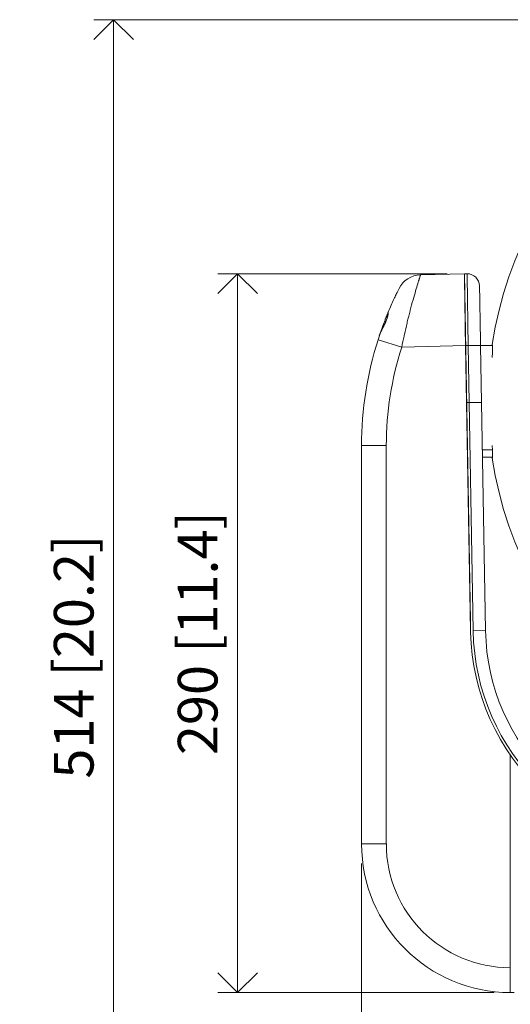
# Model space of a CAD drawing. Units: millimetres. Extents: x -250 to 2378, y -2910 to -1396.
# Drawn here: x 112 to 310, y -2293 to -1896 of the extents above; entities that cross this region are included whole.
import ezdxf

# ---------------------------------------------------------------- set-up
doc = ezdxf.new("R2010")
doc.units = ezdxf.units.MM
doc.layers.add('L_C', color=7, linetype='Continuous', lineweight=20)
doc.layers.add('L_Q', color=8, linetype='Continuous', lineweight=9)
doc.styles.add('St', font='txt')
doc.dimstyles.new('ST_di quota', dxfattribs={"dimscale": 4, "dimtxt": 4, "dimasz": 4, "dimexe": 2, "dimexo": 2, "dimgap": 1, "dimtad": 1, "dimtoh": 1, "dimdec": 0, "dimzin": 9, "dimdsep": 46, "dimtxsty": 'St', "dimblk": 'OPEN90', "dimcen": 0, "dimclrd": 256, "dimclre": 256, "dimclrt": 7, "dimadec": 1, "dimazin": 2, "dimtfac": 1, "dimtdec": 0, "dimtmove": 0, "dimatfit": 3, "dimfxl": 1, "dimlwd": -1, "dimlwe": -1, "dimarcsym": 0})

# ---------------------------------------------------------------- blocks, each defined once
blk = doc.blocks.new('_Open90')
at = {"color": 0, "linetype": 'ByBlock', "lineweight": -2}
for p, q in [((-0.5, 0.5), (0, 0)), ((0, 0), (-1, 0)), ((0, 0), (-0.5, -0.5))]:
    blk.add_line(p, q, dxfattribs=at)
blk = doc.blocks.new('*D6')
at = {"layer": 'Defpoints', "color": 0, "transparency": 16777216}
for p in [(249.89, -2228.02), (659.9, -2228.02), (659.9, -2559.52)]:
    blk.add_point(p, dxfattribs=at)
at = {"layer": 'L_Q', "transparency": 16777216}
for p, q in [((249.89, -2236.02), (249.89, -2567.52)), ((659.9, -2236.02), (659.9, -2567.52)), ((265.89, -2559.52), (643.9, -2559.52))]:
    blk.add_line(p, q, dxfattribs=at)
at = {"layer": 'L_Q', "transparency": 16777216, "xscale": 16, "yscale": 16, "zscale": 16, "rotation": 180}
blk.add_blockref('_Open90', (249.89, -2559.52), dxfattribs=at)
at = {"layer": 'L_Q', "transparency": 16777216, "xscale": 16, "yscale": 16, "zscale": 16}
blk.add_blockref('_Open90', (659.9, -2559.52), dxfattribs=at)
at = {"layer": 'L_Q', "color": 7, "transparency": 16777216, "insert": (454.9, -2545.48), "char_height": 16, "attachment_point": 5, "style": 'St'}
blk.add_mtext('410 [16.1]', dxfattribs=at)
blk = doc.blocks.new('*D7')
at = {"layer": 'Defpoints', "color": 0, "transparency": 16777216}
for p in [(149.89, -1895.51), (454.9, -1895.51), (344.78, -2409.52)]:
    blk.add_point(p, dxfattribs=at)
at = {"layer": 'L_Q', "transparency": 16777216}
for p, q in [((446.9, -1895.51), (141.89, -1895.51)), ((149.89, -2393.52), (149.89, -1911.51)), ((336.78, -2409.52), (141.89, -2409.52))]:
    blk.add_line(p, q, dxfattribs=at)
at = {"layer": 'L_Q', "transparency": 16777216, "xscale": 16, "yscale": 16, "zscale": 16}
for p, rotation in [((149.89, -1895.51), 90), ((149.89, -2409.52), 270)]:
    blk.add_blockref('_Open90', p, dxfattribs=dict(at, rotation=rotation))
at = {"layer": 'L_Q', "color": 7, "transparency": 16777216, "insert": (135.86, -2152.51), "char_height": 16, "attachment_point": 5, "rotation": 90, "style": 'St'}
blk.add_mtext('514 [20.2]', dxfattribs=at)
blk = doc.blocks.new('*D9')
at = {"layer": 'Defpoints', "color": 0, "transparency": 16777216}
for p in [(199.89, -1998.01), (292.48, -1998.01), (311.4, -2288.02)]:
    blk.add_point(p, dxfattribs=at)
at = {"layer": 'L_Q', "transparency": 16777216}
for p, q in [((284.48, -1998.01), (191.89, -1998.01)), ((199.89, -2272.02), (199.89, -2014.01)), ((303.4, -2288.02), (191.89, -2288.02))]:
    blk.add_line(p, q, dxfattribs=at)
at = {"layer": 'L_Q', "transparency": 16777216, "xscale": 16, "yscale": 16, "zscale": 16}
for p, rotation in [((199.89, -1998.01), 90), ((199.89, -2288.02), 270)]:
    blk.add_blockref('_Open90', p, dxfattribs=dict(at, rotation=rotation))
at = {"layer": 'L_Q', "color": 7, "transparency": 16777216, "insert": (185.86, -2143.01), "char_height": 16, "attachment_point": 5, "rotation": 90, "style": 'St'}
blk.add_mtext('290 [11.4]', dxfattribs=at)

msp = doc.modelspace()

# ---------------------------------------------------------------- linework, layer by layer
at = {"layer": 'L_C', "extrusion": (0, 1, -2.22045e-16)}
for p, q in [((291.39, -1998.01), (273.71, -1998.48)), ((292.48, -1998.01), (291.39, -1998.01)), ((293.84, -2138.05), (291.39, -1998.01)), ((291.42, -1999.26), (291.41, -1999.26)), ((269.7, -2012.1), (269.7, -2012.1)), ((256.56, -2024.64), (266.08, -2027.69)), ((266.64, -2024.98), (266.64, -2024.98)), ((291.81, -2027.02), (266.08, -2027.69)), ((291.9, -2027.02), (291.81, -2027.02)), ((291.81, -2027.02), (293.82, -2142.1)), ((292.9, -2027.01), (291.9, -2027.01)), ((294.91, -2142.08), (292.9, -2027.01)), ((299.91, -2142), (297.9, -2026.93)), ((297.9, -2027.01), (302.7, -2027.01)), ((298.3, -2050.01), (292.3, -2050.01)), ((249.89, -2067.33), (249.89, -2228.02)), ((249.89, -2067.33), (259.89, -2067.33)), ((259.89, -2067.33), (259.89, -2228.02)), ((302.67, -2069), (298.63, -2069)), ((298.69, -2072.01), (302.7, -2072.01)), ((299.91, -2142), (294.91, -2142.08)), ((309.9, -2288.02), (309.9, -2192.21)), ((249.89, -2228.02), (259.89, -2228.02))]:
    msp.add_line(p, q, dxfattribs=at)
at = {"layer": 'L_C', "extrusion": (0, -2.22045e-16, -1)}
for centre, radius, start, end in [((-454.9, -2049.51), 154, 8.5628, 171.4372), ((-292.48, -2003.01), 5, 90, 179), ((-454.9, -2049.51), 154, 188.5628, 351.4372), ((-384.9, -2140.51), 90, 270, 359), ((-384.9, -2140.51), 85, 270, 359)]:
    msp.add_arc(centre, radius, start, end, dxfattribs=at)
at = {"layer": 'L_C'}
for centre, radius, start, end in [((273.97, -2008.47), 10, 91.5, 153.1052), ((390.02, -2067.33), 140.13, 162.2601, 180), ((390.02, -2067.33), 130.13, 162.2601, 180), ((384.9, -2140.51), 91.09, 178.4528, 270), ((309.9, -2228.02), 60, 180, 270), ((309.9, -2228.02), 50, 180, 270), ((311.4, -2228.02), 60, 268.5675, 270)]:
    msp.add_arc(centre, radius, start, end, dxfattribs=at)
for centre, major_axis, ratio, start_param, end_param in [((261.18, -2013.78), (-0.554, 0.23), 0.998788, 0.001178, 0.645771), ((261.18, -2013.78), (-0.554, 0.23), 0.998788, -0.000017, 0.001384), ((259.31, -2018.51), (-0.562, 0.21), 0.006093, -0.000259, 1.286909), ((259.31, -2018.51), (-0.134, 0.046), 0.000001, 0.000037, 0.000072), ((259.79, -2018.51), (-0.544, 0.253), 0.007414, -0.299609, -0.000002)]:
    msp.add_ellipse(centre, major_axis=major_axis, ratio=ratio, start_param=start_param, end_param=end_param, dxfattribs=at)
at = {"layer": 'L_C', "extrusion": (0, -2.22045e-16, -1)}
msp.add_ellipse((292.9, -2027.01), major_axis=(5, 0.09), ratio=0, start_param=-1.570796, end_param=-0.00001, dxfattribs=at)
at = {"layer": 'L_C'}
for points, knots in [([(291.81, -2027.02), (291.78, -2024.92), (291.75, -2022.83), (291.69, -2018.62), (291.66, -2016.52), (291.59, -2011.56), (291.55, -2008.86), (291.49, -2004.69), (291.47, -2003.1), (291.42, -2000.3), (291.41, -1999.22), (291.4, -1998.25), (291.39, -1998.06), (291.39, -1998.02), (291.39, -1998.01), (291.39, -1998.01), (291.39, -1998.01), (291.39, -1998.01), (291.39, -1998.01), (291.39, -1998.01), (291.39, -1998.01), (291.39, -1998.01), (291.39, -1998.01), (291.39, -1998.01)], [-115.912359, -115.912359, -115.912359, -115.912359, -99.902787, -99.902787, -83.068563, -83.068563, -58.031101, -58.031101, -38.186931, -38.186931, -14.908017, -14.908017, -1.661371, -1.661371, -0.298265, -0.298265, -0.120596, -0.120596, -0.057685, -0.057685, -0.027334, -0.027334, -0.000001, -0.000001, -0.000001, -0.000001]), ([(273.71, -1998.48), (273.71, -1998.48), (273.68, -1998.57), (273.61, -1998.77), (273.6, -1998.8), (273.59, -1998.83), (273.58, -1998.86), (273.51, -1999.1), (273.39, -1999.45), (273.24, -1999.92), (273.23, -1999.96), (273.21, -2000.01), (273.2, -2000.06), (273.04, -2000.57), (272.83, -2001.21), (272.6, -2001.97), (272.59, -2002.02), (272.57, -2002.06), (272.56, -2002.11), (272.31, -2002.91), (272.03, -2003.85), (271.72, -2004.9), (271.71, -2004.92), (271.7, -2004.94), (271.7, -2004.96), (271.38, -2006.04), (271.03, -2007.24), (270.67, -2008.54), (270.66, -2008.56), (270.66, -2008.58), (270.65, -2008.6), (270.29, -2009.89), (269.91, -2011.28), (269.53, -2012.75), (269.51, -2012.83), (269.49, -2012.91), (269.47, -2012.99), (269.1, -2014.41), (268.72, -2015.92), (268.34, -2017.47), (268.31, -2017.61), (268.27, -2017.76), (268.24, -2017.9), (267.88, -2019.4), (267.52, -2020.95), (267.18, -2022.51), (267.13, -2022.72), (267.08, -2022.94), (267.03, -2023.15), (266.71, -2024.65), (266.39, -2026.17), (266.08, -2027.69)], [0, 0, 0, 0, 0.096852, 0.096852, 0.096852, 0.111111, 0.111111, 0.111111, 0.211989, 0.211989, 0.211989, 0.222222, 0.222222, 0.222222, 0.327101, 0.327101, 0.327101, 0.333333, 0.333333, 0.333333, 0.442208, 0.442208, 0.442208, 0.444444, 0.444444, 0.444444, 0.555556, 0.555556, 0.555556, 0.557323, 0.557323, 0.557323, 0.666667, 0.666667, 0.666667, 0.672433, 0.672433, 0.672433, 0.777778, 0.777778, 0.777778, 0.787542, 0.787542, 0.787542, 0.888889, 0.888889, 0.888889, 0.902676, 0.902676, 0.902676, 1, 1, 1, 1]), ([(265.05, -2003.95), (265.05, -2003.95), (265.01, -2004.03), (264.92, -2004.21), (264.83, -2004.38), (264.7, -2004.65), (264.52, -2005.01), (264.33, -2005.38), (264.11, -2005.84), (263.84, -2006.39), (263.58, -2006.94), (263.27, -2007.58), (262.93, -2008.31), (262.6, -2009.03), (262.23, -2009.84), (261.84, -2010.72), (261.46, -2011.59), (261.05, -2012.53), (260.63, -2013.55)], [0.0000001, 0.0000001, 0.0000001, 0.0000001, 0.1666667, 0.1666667, 0.1666667, 0.3333333, 0.3333333, 0.3333333, 0.5, 0.5, 0.5, 0.6666667, 0.6666667, 0.6666667, 0.8333333, 0.8333333, 0.8333333, 1, 1, 1, 1]), ([(297.9, -2026.93), (297.88, -2025.7), (297.86, -2024.49), (297.84, -2023.29), (297.83, -2023.12), (297.83, -2022.94), (297.83, -2022.77), (297.81, -2021.53), (297.78, -2020.29), (297.76, -2019.09), (297.76, -2018.97), (297.76, -2018.85), (297.76, -2018.73), (297.74, -2017.49), (297.71, -2016.29), (297.69, -2015.14), (297.69, -2015.07), (297.69, -2015), (297.69, -2014.93), (297.67, -2013.75), (297.65, -2012.62), (297.63, -2011.58), (297.63, -2011.55), (297.63, -2011.52), (297.63, -2011.5), (297.61, -2010.43), (297.59, -2009.44), (297.58, -2008.54), (297.58, -2008.53), (297.58, -2008.52), (297.58, -2008.51), (297.56, -2007.62), (297.55, -2006.83), (297.54, -2006.14), (297.54, -2006.11), (297.54, -2006.07), (297.54, -2006.04), (297.52, -2005.39), (297.51, -2004.82), (297.51, -2004.37), (297.51, -2004.33), (297.5, -2004.29), (297.5, -2004.26), (297.5, -2003.83), (297.49, -2003.51), (297.49, -2003.29), (297.49, -2003.26), (297.49, -2003.23), (297.49, -2003.21), (297.48, -2003.02), (297.48, -2002.92), (297.48, -2002.92)], [0, 0, 0, 0, 0.096984, 0.096984, 0.096984, 0.111111, 0.111111, 0.111111, 0.211978, 0.211978, 0.211978, 0.222222, 0.222222, 0.222222, 0.326887, 0.326887, 0.326887, 0.333333, 0.333333, 0.333333, 0.441805, 0.441805, 0.441805, 0.444444, 0.444444, 0.444444, 0.555556, 0.555556, 0.555556, 0.556719, 0.556719, 0.556719, 0.666667, 0.666667, 0.666667, 0.671635, 0.671635, 0.671635, 0.777778, 0.777778, 0.777778, 0.786545, 0.786545, 0.786545, 0.888889, 0.888889, 0.888889, 0.901528, 0.901528, 0.901528, 1, 1, 1, 1]), ([(259.25, -2018.26), (259.5, -2017.72), (259.74, -2017.16), (260.12, -2016.15), (260.27, -2015.67), (260.47, -2014.93), (260.53, -2014.63), (260.59, -2014.18), (260.6, -2014.01), (260.6, -2013.9), (260.6, -2013.88), (260.6, -2013.88)], [0.000069, 0.000069, 0.000069, 0.000069, 1.79659, 1.79659, 3.456845, 3.456845, 4.87486, 4.87486, 6.233637, 6.233637, 6.762218, 6.762218, 6.762218, 6.762218]), ([(260.63, -2013.55), (260.64, -2013.52), (260.65, -2013.55), (260.66, -2013.63), (260.66, -2013.65), (260.66, -2013.67), (260.66, -2013.69), (260.67, -2013.77), (260.67, -2013.88), (260.65, -2014.01), (260.64, -2014.17), (260.62, -2014.36), (260.58, -2014.57), (260.54, -2014.78), (260.49, -2015.01), (260.43, -2015.23), (260.37, -2015.46), (260.3, -2015.69), (260.23, -2015.91), (260.16, -2016.13), (260.08, -2016.35), (260, -2016.57), (259.95, -2016.7), (259.9, -2016.83), (259.85, -2016.95), (259.82, -2017.03), (259.79, -2017.11), (259.76, -2017.18), (259.67, -2017.38), (259.59, -2017.57), (259.51, -2017.75), (259.43, -2017.93), (259.35, -2018.11), (259.27, -2018.27)], [0.000112, 0.000112, 0.000112, 0.000112, 0.1111111, 0.1111111, 0.1111111, 0.1347626, 0.1347626, 0.1347626, 0.2222222, 0.2222222, 0.2222222, 0.3333333, 0.3333333, 0.3333333, 0.4444444, 0.4444444, 0.4444444, 0.5555556, 0.5555556, 0.5555556, 0.6666667, 0.6666667, 0.6666667, 0.7346844, 0.7346844, 0.7346844, 0.7777778, 0.7777778, 0.7777778, 0.8888889, 0.8888889, 0.8888889, 1, 1, 1, 1]), ([(259.22, -2017.06), (259.31, -2016.83), (259.4, -2016.61), (259.48, -2016.4), (259.55, -2016.23), (259.61, -2016.07), (259.67, -2015.91), (259.67, -2015.91), (259.67, -2015.91), (259.67, -2015.9)], [0.1670843, 0.1670843, 0.1670843, 0.1670843, 0.2598403, 0.2598403, 0.2598403, 0.3333333, 0.3333333, 0.3333333, 0.3339585, 0.3339585, 0.3339585, 0.3339585]), ([(259.67, -2015.9), (259.86, -2015.44), (260.03, -2015.01), (260.25, -2014.47), (260.31, -2014.32), (260.37, -2014.18)], [0, 0, 0, 0, 1.717061, 1.717061, 2.567716, 2.567716, 2.567716, 2.567716]), ([(259.27, -2018.27), (259.2, -2018.44), (259.12, -2018.6), (259.04, -2018.76), (258.9, -2019.04), (258.77, -2019.31), (258.64, -2019.57), (258.53, -2019.77), (258.43, -2019.97), (258.33, -2020.16), (258.23, -2020.36), (258.14, -2020.55), (258.05, -2020.73), (257.94, -2020.94), (257.84, -2021.13), (257.76, -2021.31), (257.7, -2021.43), (257.65, -2021.54), (257.6, -2021.65), (257.51, -2021.84), (257.44, -2022), (257.38, -2022.15), (257.36, -2022.21), (257.34, -2022.27), (257.32, -2022.33)], [0.0000001, 0.0000001, 0.0000001, 0.0000001, 0.091663, 0.091663, 0.091663, 0.25, 0.25, 0.25, 0.3727172, 0.3727172, 0.3727172, 0.5, 0.5, 0.5, 0.6482953, 0.6482953, 0.6482953, 0.75, 0.75, 0.75, 0.925614, 0.925614, 0.925614, 1, 1, 1, 1]), ([(257.32, -2022.32), (257.32, -2022.31), (257.32, -2022.31), (257.33, -2022.31), (257.4, -2022.1), (257.48, -2021.85), (257.58, -2021.57)], [0.5535888, 0.5535888, 0.5535888, 0.5535888, 0.5555556, 0.5555556, 0.5555556, 0.6649291, 0.6649291, 0.6649291, 0.6649291]), ([(257.34, -2022.27), (257.46, -2021.91), (257.65, -2021.51), (258.08, -2020.62), (258.33, -2020.13), (258.8, -2019.19), (259.03, -2018.72), (259.25, -2018.26)], [0.104633, 0.104633, 0.104633, 0.104633, 1.856686, 1.856686, 3.600979, 3.600979, 5.137955, 5.137955, 5.137955, 5.137955]), ([(257.32, -2022.33), (257.23, -2022.58), (257.15, -2022.84), (257.06, -2023.09), (256.98, -2023.35), (256.89, -2023.61), (256.81, -2023.86), (256.72, -2024.12), (256.64, -2024.38), (256.56, -2024.64)], [0, 0, 0, 0, 0.333333, 0.333333, 0.333333, 0.666667, 0.666667, 0.666667, 1, 1, 1, 1]), ([(257.05, -2023.12), (257.05, -2023.12), (257.05, -2023.12), (257.05, -2023.12), (257.05, -2023.12), (257.05, -2023.11)], [0.7911757, 0.7911757, 0.7911757, 0.7911757, 0.8678212, 0.8678212, 1.0031365, 1.0031365, 1.0031365, 1.0031365]), ([(257.05, -2023.12), (257.05, -2023.12), (257.05, -2023.12), (257.05, -2023.12), (257.05, -2023.12), (257.05, -2023.12)], [0.78277426, 0.78277426, 0.78277426, 0.78277426, 0.78318296, 0.78318296, 0.86768907, 0.86768907, 0.86768907, 0.86768907]), ([(302.61, -2026.58), (302.62, -2026.6), (302.63, -2026.61), (302.66, -2026.71), (302.68, -2026.82), (302.71, -2027.12), (302.72, -2027.31), (302.74, -2027.76), (302.74, -2028.02), (302.73, -2028.61), (302.72, -2028.94), (302.69, -2029.66), (302.67, -2030.06), (302.63, -2030.88), (302.61, -2031.31), (302.59, -2031.76)], [32.463842, 32.463842, 32.463842, 32.463842, 33.851955, 33.851955, 39.325381, 39.325381, 44.798807, 44.798807, 50.272233, 50.272233, 55.74566, 55.74566, 61.219086, 61.219086, 66.415512, 66.415512, 66.415512, 66.415512]), ([(302.59, -2067.27), (302.61, -2067.72), (302.63, -2068.14), (302.67, -2068.97), (302.69, -2069.36), (302.72, -2070.09), (302.73, -2070.42), (302.74, -2071.01), (302.74, -2071.27), (302.72, -2071.72), (302.71, -2071.9), (302.68, -2072.2), (302.66, -2072.32), (302.63, -2072.41), (302.62, -2072.43), (302.61, -2072.44)], [165.600571, 165.600571, 165.600571, 165.600571, 170.796997, 170.796997, 176.270423, 176.270423, 181.74385, 181.74385, 187.217276, 187.217276, 192.690702, 192.690702, 198.164128, 198.164128, 199.552241, 199.552241, 199.552241, 199.552241]), ([(298.95, -2087.35), (298.96, -2087.79), (298.97, -2088.11), (298.97, -2088.39), (298.97, -2088.45), (298.97, -2088.49), (298.97, -2088.49), (298.97, -2088.49), (298.97, -2088.49), (298.97, -2088.5), (298.97, -2088.5), (298.97, -2088.5), (298.97, -2088.5), (298.97, -2088.5), (298.97, -2088.5), (298.97, -2088.5), (298.97, -2088.5), (298.97, -2088.5), (298.97, -2088.5), (298.97, -2088.5), (298.97, -2088.5), (298.97, -2088.5), (298.97, -2088.5), (298.97, -2088.5), (298.97, -2088.5), (298.97, -2088.5), (298.97, -2088.5), (298.97, -2088.5), (298.97, -2088.5), (298.97, -2088.5), (298.97, -2088.5), (298.97, -2088.5), (298.97, -2088.5), (298.97, -2088.5), (298.97, -2088.51), (298.97, -2088.51), (298.97, -2088.51), (298.97, -2088.51), (298.97, -2088.51), (298.97, -2088.51), (298.97, -2088.51), (298.97, -2088.51)], [0, 0, 0, 0, 4.344813, 4.344813, 6.506996, 6.506996, 7.047733, 7.047733, 7.250497, 7.250497, 7.326534, 7.326534, 7.355047, 7.355047, 7.368566, 7.368566, 7.375326, 7.375326, 7.375749, 7.375749, 7.37596, 7.37596, 7.376066, 7.376066, 7.376119, 7.376119, 7.376172, 7.376172, 7.376226, 7.376226, 7.376333, 7.376333, 7.377192, 7.377192, 7.390713, 7.390713, 7.392403, 7.392403, 7.393248, 7.393248, 7.39367, 7.39367, 7.39367, 7.39367])]:
    msp.add_open_spline(points, degree=3, knots=knots, dxfattribs=at)
for points in [[(292.9, -2027.01), (292.88, -2025.33), (292.83, -2021.96), (292.76, -2017.05), (292.69, -2012.44), (292.63, -2008.28), (292.58, -2004.68), (292.54, -2001.77), (292.5, -1999.62), (292.49, -1998.31), (292.48, -1998.01), (292.48, -1998.01)], [(260.37, -2014.18), (260.44, -2014), (260.5, -2013.85), (260.55, -2013.75)], [(260.54, -2013.76), (260.57, -2013.68), (260.6, -2013.62), (260.61, -2013.59)], [(260.55, -2013.75), (260.58, -2013.67), (260.6, -2013.61), (260.62, -2013.57)], [(260.6, -2013.93), (260.6, -2013.93), (260.6, -2013.93), (260.6, -2013.93)], [(260.62, -2013.57), (260.62, -2013.56), (260.63, -2013.55), (260.63, -2013.55)], [(260.63, -2013.55), (260.63, -2013.55), (260.63, -2013.55), (260.63, -2013.55)], [(269.36, -2013.4), (269.36, -2013.4), (269.36, -2013.4), (269.36, -2013.4)], [(258.75, -2018.3), (258.91, -2017.88), (259.07, -2017.46), (259.23, -2017.05)], [(258.75, -2018.3), (258.91, -2017.88), (259.07, -2017.46), (259.22, -2017.06)], [(259.72, -2015.79), (259.83, -2015.5), (259.94, -2015.23), (260.04, -2014.98)], [(260.24, -2014.49), (260.27, -2014.42), (260.3, -2014.34), (260.33, -2014.27)], [(257.48, -2021.86), (257.58, -2021.56), (257.7, -2021.22), (257.83, -2020.84)], [(257.58, -2021.57), (257.68, -2021.27), (257.8, -2020.94), (257.92, -2020.59)], [(257.92, -2020.59), (258.04, -2020.25), (258.17, -2019.88), (258.31, -2019.5)], [(258.26, -2019.63), (258.42, -2019.2), (258.59, -2018.75), (258.75, -2018.3)], [(258.31, -2019.5), (258.45, -2019.11), (258.6, -2018.7), (258.75, -2018.3)], [(257.06, -2023.09), (257.07, -2023.07), (257.08, -2023.03), (257.1, -2022.97)], [(257.06, -2023.11), (257.06, -2023.1), (257.07, -2023.07), (257.08, -2023.04)], [(257.14, -2022.87), (257.17, -2022.78), (257.2, -2022.67), (257.25, -2022.53)], [(257.15, -2022.82), (257.16, -2022.81), (257.16, -2022.8), (257.16, -2022.79)], [(257.16, -2022.79), (257.21, -2022.66), (257.26, -2022.5), (257.32, -2022.32)], [(257.25, -2022.53), (257.26, -2022.5), (257.27, -2022.46), (257.29, -2022.43)], [(298.73, -2074.53), (298.73, -2074.54), (298.73, -2074.54), (298.73, -2074.55)]]:
    msp.add_open_spline(points, degree=3, dxfattribs=at)
msp.add_rational_spline([(269.04, -2014.67), (269.04, -2014.67), (269.04, -2014.67)], [1.00023030596, 1.00023030541, 1.00023030487], degree=2, dxfattribs=at)

# ---------------------------------------------------------------- dimensions: what is measured, and where the dimension line sits
at = {"layer": 'L_Q'}
dim = msp.add_linear_dim(base=(149.89, -1895.51), p1=(344.78, -2409.52), p2=(454.9, -1895.51), angle=90, dimstyle='ST_di quota', dxfattribs=at)
dim.commit()
dim.dimension.update_dxf_attribs({"geometry": '*D7', "text_midpoint": (149.89, -2152.51), "dimtype": 160})
dim = msp.add_linear_dim(base=(199.89, -1998.01), p1=(311.4, -2288.02), p2=(292.48, -1998.01), angle=90, dimstyle='ST_di quota', dxfattribs=at)
dim.commit()
dim.dimension.update_dxf_attribs({"geometry": '*D9', "text_midpoint": (185.86, -2143.01)})
dim = msp.add_linear_dim(base=(659.9, -2559.52), p1=(249.89, -2228.02), p2=(659.9, -2228.02), dimstyle='ST_di quota', dxfattribs=at)
dim.commit()
dim.dimension.update_dxf_attribs({"geometry": '*D6', "text_midpoint": (454.9, -2545.48)})

doc.saveas('drawing.dxf')
